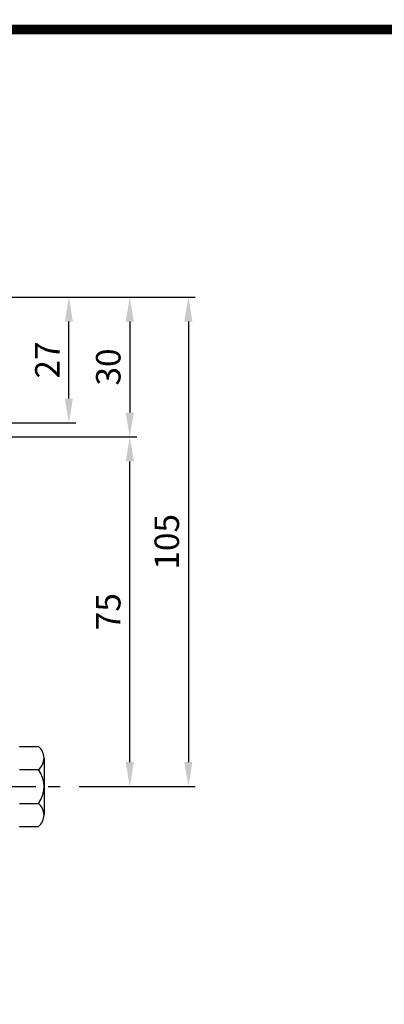
# Model space of a CAD drawing. Extents: x -1 to 377, y 0 to 268.
# Drawn here: x 118 to 155, y 167 to 268 of the extents above; entities that cross this region are included whole.
import ezdxf

# ---------------------------------------------------------------- set-up
doc = ezdxf.new("R2010")
doc.units = 0
doc.header["$LTSCALE"] = 5
doc.header["$MEASUREMENT"] = 0
doc.linetypes.add('CENTER', pattern=[2, 1.25, -0.25, 0.25, -0.25])
doc.layers.get('0').update_dxf_attribs({"color": 3, "linetype": 'CONTINUOUS'})
for name, color, linetype in [('01', 1, 'CENTER'), ('3', 3, 'CONTINUOUS'), ('5', 5, 'CONTINUOUS')]:
    doc.layers.add(name, color=color, linetype=linetype)
doc.styles.add('ROMANS', font='romans.shx')

msp = doc.modelspace()

# ---------------------------------------------------------------- linework, layer by layer
at = {"color": 2}
for p, q in [((101.86, 239.16), (129.78, 239.16)), ((129.78, 239.16), (135.77, 239.16)), ((122.84, 228.8), (122.84, 236.66)), ((129.07, 236.66), (129.07, 227.37)), ((135.06, 236.66), (135.06, 191.66)), ((99.48, 226.3), (123.56, 226.3)), ((103.29, 224.87), (129.78, 224.87)), ((129.07, 191.66), (129.07, 222.37)), ((123.89, 189.16), (129.78, 189.16)), ((129.78, 189.16), (135.77, 189.16))]:
    msp.add_line(p, q, dxfattribs=at)
for p, q in [((117.81, 193.24), (119.74, 193.24)), ((120.3, 192.07), (120.3, 190.91)), ((117.81, 190.91), (119.74, 190.91)), ((120.3, 190.91), (120.3, 187.41)), ((117.81, 187.41), (119.74, 187.41)), ((120.3, 187.41), (120.3, 186.25)), ((117.81, 185.08), (119.74, 185.08))]:
    msp.add_line(p, q)
for centre, radius, start, end in [((118.8, 192.07), 1.5, 308.9178, 51.0822), ((117.29, 189.16), 3.01, 324.5907, 35.4093), ((118.8, 186.25), 1.5, 308.9178, 51.0822)]:
    msp.add_arc(centre, radius, start, end)
for points in [[(123.26, 236.66), (122.43, 236.66), (122.84, 239.16)], [(129.49, 236.66), (128.65, 236.66), (129.07, 239.16)], [(135.47, 236.66), (134.64, 236.66), (135.06, 239.16)], [(123.26, 228.8), (122.43, 228.8), (122.84, 226.3)], [(129.49, 227.37), (128.65, 227.37), (129.07, 224.87)], [(129.49, 222.37), (128.65, 222.37), (129.07, 224.87)], [(129.49, 191.66), (128.65, 191.66), (129.07, 189.16)], [(135.47, 191.66), (134.64, 191.66), (135.06, 189.16)]]:
    msp.add_solid(points, dxfattribs=at)
at = {"layer": '01'}
msp.add_line((43.21, 189.16), (123.18, 189.16), dxfattribs=at)
at = {"layer": '3', "color": 1, "const_width": 1}
msp.add_lwpolyline([(0, 266.5), (376, 266.5), (376, 0.5), (0, 0.5), (0, 267)], dxfattribs=at)
at = {"layer": '5', "color": 1}
msp.add_line((376.5, 266.5), (-0.5, 266.5), dxfattribs=at)

# ---------------------------------------------------------------- texts
at = {"color": 2, "char_height": 2.5, "attachment_point": 5, "rotation": 90, "style": 'ROMANS'}
for s, insert in [('\\A1;27', (120.64, 232.73)), ('\\A1;30', (126.87, 232.02)), ('\\A1;105', (132.85, 214.16)), ('\\A1;75', (126.87, 207.02))]:
    msp.add_mtext(s, dxfattribs=dict(at, insert=insert))

doc.saveas('drawing.dxf')
